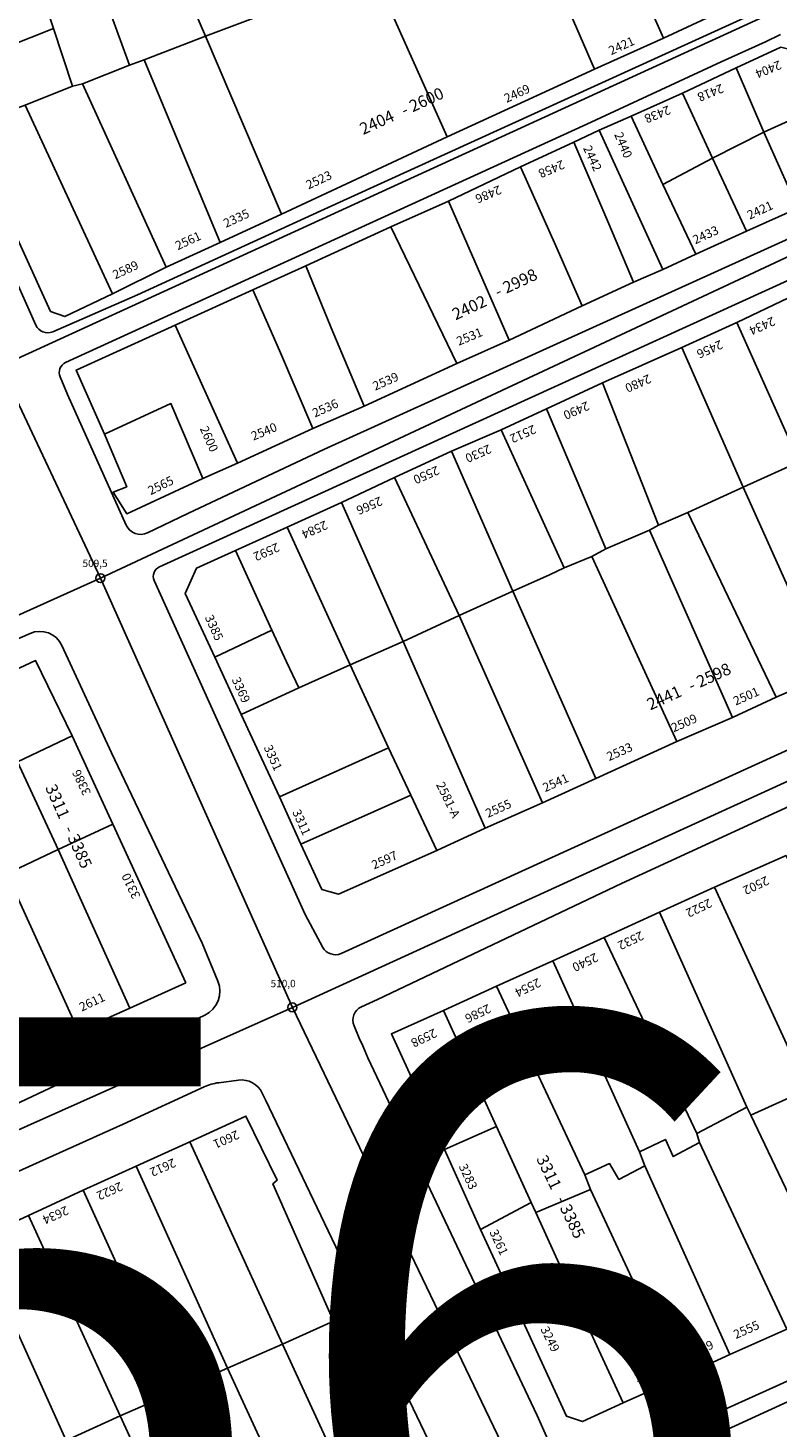
# Model space of a CAD drawing. Extents: x 340501 to 347843, y 6302789 to 6308901.
# Drawn here: x 344028 to 344155, y 6303100 to 6303338 of the extents above; entities that cross this region are included whole.
import ezdxf

# ---------------------------------------------------------------- set-up
doc = ezdxf.new("R2010")
doc.units = 0
doc.header["$MEASUREMENT"] = 0
doc.layers.get('0').update_dxf_attribs({"linetype": 'CONTINUOUS'})
for name, color, linetype in [('1010', 7, 'CONTINUOUS'), ('1400', 7, 'CONTINUOUS'), ('1500', 7, 'CONTINUOUS'), ('2000', 7, 'CONTINUOUS'), ('2510', 7, 'CONTINUOUS'), ('LIMITE_PREDIAL', 7, 'CONTINUOUS')]:
    doc.layers.add(name, color=color, linetype=linetype)

msp = doc.modelspace()

# ---------------------------------------------------------------- linework, layer by layer
at = {"color": 10}
for points in [[(344023.37, 6303280.57), (344164.26, 6303345.17)], [(344040.26, 6303244.56), (344180.1, 6303309.96)], [(344023.37, 6303280.57), (344040.26, 6303244.56)], [(343883.61, 6303174.03), (344040.26, 6303244.56)], [(344040.26, 6303244.56), (344072.85, 6303171.7)], [(344072.85, 6303171.7), (344214.13, 6303236.23)], [(343915.4, 6303103.69), (343916.23, 6303101.73), (344072.85, 6303171.7)], [(344072.85, 6303171.7), (344114.32, 6303085.19)], [(344114.32, 6303085.19), (344253.78, 6303149.2)]]:
    msp.add_lwpolyline(points, dxfattribs=at)
at = {"layer": '1400', "color": 2}
for points in [[(344009.4, 6303339.15), (344013.3, 6303330.35), (344017.5, 6303321.25), (344031.8, 6303289.85), (344034.2, 6303288.95), (344042.3, 6303292.85), (344051.4, 6303297.35), (344060.6, 6303301.55), (344071, 6303306.35), (344099.1, 6303319.45), (344124.1, 6303330.95), (344135.8, 6303336.25), (344144.7, 6303340.35)], [(344044.73, 6303255.48), (344042.43, 6303259.18), (344044.73, 6303260.08), (344040.93, 6303268.98), (344036.13, 6303279.88), (344052.93, 6303287.48), (344066.13, 6303293.48), (344075.13, 6303297.58), (344089.53, 6303304.18), (344099.33, 6303308.58), (344111.53, 6303314.38), (344120.63, 6303318.58), (344124.93, 6303320.58), (344130.33, 6303322.98), (344139.03, 6303326.88), (344148.13, 6303331.18), (344155.73, 6303334.68)], [(344158.63, 6303307.38), (344149.93, 6303303.48), (344141.33, 6303299.58), (344135.73, 6303296.98), (344130.73, 6303294.78), (344122.03, 6303290.78), (344109.63, 6303284.98), (344100.73, 6303280.98), (344085.03, 6303273.78), (344076.33, 6303269.98), (344063.53, 6303264.08), (344057.63, 6303261.48), (344044.73, 6303255.48)], [(344157.06, 6303292.13), (344148.26, 6303287.93), (344138.96, 6303283.73), (344125.46, 6303277.73), (344115.96, 6303273.33), (344108.26, 6303269.73), (344099.86, 6303266.13), (344090.16, 6303261.63), (344081.16, 6303257.43), (344071.96, 6303253.23), (344063.16, 6303249.23), (344056.56, 6303246.23), (344054.66, 6303241.93), (344059.66, 6303231.13), (344064.16, 6303221.43), (344070.66, 6303207.43), (344074.26, 6303199.43), (344077.86, 6303191.73), (344080.66, 6303190.93), (344097.36, 6303198.33), (344105.56, 6303202.13), (344115.26, 6303206.43), (344124.36, 6303210.53), (344138.06, 6303216.83), (344147.56, 6303220.93), (344154.96, 6303224.33), (344163.66, 6303228.13)], [(344054.77, 6303175.87), (344042.37, 6303202.77), (344035.47, 6303217.77), (344029.27, 6303230.57), (344020.27, 6303226.37)], [(344156.66, 6303197.48), (344144.46, 6303192.08), (344135.16, 6303187.88), (344125.76, 6303183.58), (344117.06, 6303179.58), (344107.46, 6303175.28), (344098.46, 6303171.18), (344089.66, 6303167.18), (344098.66, 6303147.58), (344104.76, 6303133.98), (344111.66, 6303119.08), (344119.36, 6303102.28), (344122.06, 6303101.38), (344128.96, 6303104.58), (344138.36, 6303108.78), (344147.06, 6303112.78), (344156.76, 6303117.08)], [(344027.67, 6303163.77), (344036.57, 6303167.67), (344045.27, 6303171.57), (344054.77, 6303175.87)], [(343946.64, 6303099.15), (343955.24, 6303103.05), (343964.64, 6303107.45), (343973.74, 6303111.65), (343982.74, 6303115.65), (343991.64, 6303119.75), (344000.84, 6303123.95), (344009.94, 6303128.15), (344019.04, 6303132.25), (344028.04, 6303136.35), (344037.34, 6303140.65), (344046.34, 6303144.75), (344055.44, 6303148.85), (344064.94, 6303153.25), (344070.24, 6303142.35), (344069.54, 6303141.75), (344079.84, 6303118.45), (344093.54, 6303087.75)]]:
    msp.add_lwpolyline(points, dxfattribs=at)
at = {"layer": '1500'}
for centre in [(344040.25, 6303244.56), (344072.84, 6303171.7)]:
    msp.add_circle(centre, 0.759, dxfattribs=at)
at = {"layer": '2000', "color": 1}
for points in [[(343999.5, 6303338.55), (344005.35, 6303326.25), (344009.69, 6303319.58), (344012.85, 6303314.91), (344018.22, 6303311.83), (344024.29, 6303298.8), (344029.31, 6303287.5), (344029.52, 6303287.13), (344029.8, 6303286.81), (344030.13, 6303286.54), (344030.51, 6303286.35), (344030.92, 6303286.24), (344031.34, 6303286.21), (344031.76, 6303286.26), (344032.17, 6303286.39), (344046.56, 6303292.66), (344077.65, 6303306.94), (344156.52, 6303342.9)], [(344155.68, 6303336.87), (344153.15, 6303335.62), (344145.62, 6303332.22), (344122.79, 6303321.64), (344058.23, 6303292.1), (344034.36, 6303281.16), (344034.05, 6303280.98), (344033.77, 6303280.74), (344033.55, 6303280.45), (344033.39, 6303280.13), (344033.29, 6303279.78), (344033.27, 6303279.42), (344033.31, 6303279.06), (344033.42, 6303278.71), (344034.7, 6303275.75), (344044.62, 6303253.58)], [(344044.62, 6303253.58), (344044.89, 6303253.11), (344045.25, 6303252.7), (344045.68, 6303252.38), (344046.17, 6303252.14), (344046.69, 6303252.01), (344047.24, 6303251.98), (344047.77, 6303252.06), (344048.28, 6303252.25), (344055.08, 6303255.55), (344078.29, 6303266.46), (344171.74, 6303308.82)], [(344081.1, 6303180.85), (344080.68, 6303180.7), (344080.24, 6303180.64), (344079.79, 6303180.66), (344079.35, 6303180.76), (344078.94, 6303180.94), (344078.58, 6303181.19), (344078.26, 6303181.51), (344078.01, 6303181.88), (344075, 6303187.45), (344049.4, 6303244.15), (344049.29, 6303244.48), (344049.24, 6303244.83), (344049.27, 6303245.17), (344049.36, 6303245.51), (344049.51, 6303245.82), (344049.72, 6303246.1), (344049.98, 6303246.33), (344050.29, 6303246.5), (344176.07, 6303303.8)], [(344203.78, 6303236.74), (344081.1, 6303180.85)], [(344000.3, 6303143.21), (344057.97, 6303170.39), (344058.7, 6303170.82), (344059.34, 6303171.39), (344059.85, 6303172.06), (344060.23, 6303172.82), (344060.46, 6303173.63), (344060.54, 6303174.48), (344060.45, 6303175.32), (344060.2, 6303176.13), (344057.54, 6303182.61), (344042.17, 6303214.93), (344033.72, 6303233.13), (344033.32, 6303233.81), (344032.79, 6303234.41), (344032.16, 6303234.89), (344031.45, 6303235.25), (344030.68, 6303235.46), (344029.89, 6303235.51), (344029.1, 6303235.42), (344028.34, 6303235.18), (344018.09, 6303230.74)], [(344166.52, 6303210.18), (344128.71, 6303192.7), (344087.28, 6303173.03), (344084.55, 6303171.79), (344084.14, 6303171.56), (344083.78, 6303171.24), (344083.48, 6303170.86), (344083.27, 6303170.44), (344083.14, 6303169.97), (344083.1, 6303169.5), (344083.15, 6303169.02), (344083.3, 6303168.57), (344084.19, 6303166.49), (344084.77, 6303165.18), (344085.64, 6303163.15), (344114.4, 6303102.39), (344117.63, 6303095.17)], [(344098.38, 6303093.09), (344068.3, 6303155.98), (344067.74, 6303157.15), (344067.44, 6303157.68), (344067.05, 6303158.16), (344066.6, 6303158.56), (344066.09, 6303158.9), (344065.53, 6303159.15), (344064.94, 6303159.31), (344064.33, 6303159.37), (344063.72, 6303159.34), (344060.33, 6303158.91), (344060.01, 6303158.86), (344059.7, 6303158.8), (344059.38, 6303158.73), (344059.07, 6303158.64), (344058.76, 6303158.55), (344058.45, 6303158.44), (344058.15, 6303158.32), (344057.86, 6303158.2), (344044.12, 6303151.88), (344023.67, 6303142.67)], [(344127.37, 6303094.97), (344200.75, 6303128.12)]]:
    msp.add_lwpolyline(points, dxfattribs=at)
at = {"layer": 'LIMITE_PREDIAL', "color": 4}
for points in [[(344135.8, 6303336.25), (344144.7, 6303340.35), (344133.3, 6303365.15), (344124.5, 6303361.75), (344135.8, 6303336.25)], [(344050, 6303355.35), (344048.2, 6303359.75), (344035.9, 6303355.45), (344038.5, 6303349.95), (344045.2, 6303331.65), (344047.7, 6303332.55), (344058.1, 6303336.55), (344050, 6303355.35)], [(344124.1, 6303330.95), (344112.7, 6303357.35), (344114.6, 6303358.05), (344123, 6303361.25), (344124.5, 6303361.75), (344135.8, 6303336.25), (344124.1, 6303330.95)], [(344059.3, 6303358.85), (344050, 6303355.35), (344058.1, 6303336.55), (344067.6, 6303340.15), (344059.3, 6303358.85)], [(344099.1, 6303319.45), (344086.6, 6303347.45), (344095.6, 6303350.85), (344104.9, 6303354.45), (344106.3, 6303354.85), (344112.7, 6303357.35), (344124.1, 6303330.95), (344099.1, 6303319.45)], [(344038.5, 6303349.95), (344045.2, 6303331.65), (344037.2, 6303328.45), (344035.5, 6303328.05), (344032.3, 6303337.85), (344029.4, 6303346.65), (344038.5, 6303349.95)], [(344029.4, 6303346.65), (344009.4, 6303339.15), (344013.3, 6303330.35), (344032.3, 6303337.85), (344029.4, 6303346.65)], [(344071, 6303306.35), (344058.1, 6303336.55), (344067.6, 6303340.15), (344070.5, 6303341.05), (344076.9, 6303343.65), (344086.6, 6303347.45), (344099.1, 6303319.45), (344071, 6303306.35)], [(344013.3, 6303330.35), (344017.5, 6303321.25), (344027.5, 6303324.85), (344035.5, 6303328.05), (344032.3, 6303337.85), (344013.3, 6303330.35)], [(344060.6, 6303301.55), (344071, 6303306.35), (344058.1, 6303336.55), (344047.7, 6303332.55), (344060.6, 6303301.55)], [(344148.13, 6303331.18), (344155.73, 6303334.68), (344157.33, 6303334.28), (344161.93, 6303324.38), (344152.83, 6303320.28), (344148.13, 6303331.18)], [(344051.4, 6303297.35), (344060.6, 6303301.55), (344047.7, 6303332.55), (344045.2, 6303331.65), (344037.2, 6303328.45), (344051.4, 6303297.35)], [(344139.03, 6303326.88), (344148.13, 6303331.18), (344152.83, 6303320.28), (344144.13, 6303315.88), (344139.03, 6303326.88)], [(344042.3, 6303292.85), (344051.4, 6303297.35), (344037.2, 6303328.45), (344035.5, 6303328.05), (344027.5, 6303324.85), (344031.8, 6303315.55), (344042.3, 6303292.85)], [(344130.33, 6303322.98), (344139.03, 6303326.88), (344144.13, 6303315.88), (344135.73, 6303311.38), (344130.33, 6303322.98)], [(344017.5, 6303321.25), (344027.5, 6303324.85), (344031.8, 6303315.55), (344042.3, 6303292.85), (344034.2, 6303288.95), (344031.8, 6303289.85), (344017.5, 6303321.25)], [(344161.93, 6303324.38), (344167.73, 6303311.68), (344158.63, 6303307.38), (344152.83, 6303320.28), (344161.93, 6303324.38)], [(344130.33, 6303322.98), (344124.93, 6303320.58), (344135.73, 6303296.98), (344141.33, 6303299.58), (344135.73, 6303311.38), (344130.33, 6303322.98)], [(344120.63, 6303318.58), (344126.53, 6303304.68), (344130.73, 6303294.78), (344135.73, 6303296.98), (344124.93, 6303320.58), (344120.63, 6303318.58)], [(344158.63, 6303307.38), (344149.93, 6303303.48), (344144.13, 6303315.88), (344152.83, 6303320.28), (344158.63, 6303307.38)], [(344111.53, 6303314.38), (344120.63, 6303318.58), (344126.53, 6303304.68), (344130.73, 6303294.78), (344122.03, 6303290.78), (344117.53, 6303300.98), (344111.53, 6303314.38)], [(344149.93, 6303303.48), (344141.33, 6303299.58), (344135.73, 6303311.38), (344144.13, 6303315.88), (344149.93, 6303303.48)], [(344111.53, 6303314.38), (344099.33, 6303308.58), (344109.63, 6303284.98), (344122.03, 6303290.78), (344117.53, 6303300.98), (344111.53, 6303314.38)], [(344109.63, 6303284.98), (344100.73, 6303280.98), (344089.53, 6303304.18), (344099.33, 6303308.58), (344109.63, 6303284.98)], [(344100.73, 6303280.98), (344085.03, 6303273.78), (344079.43, 6303287.08), (344075.13, 6303297.58), (344089.53, 6303304.18), (344100.73, 6303280.98)], [(344075.13, 6303297.58), (344066.13, 6303293.48), (344070.63, 6303283.18), (344076.33, 6303269.98), (344085.03, 6303273.78), (344079.43, 6303287.08), (344075.13, 6303297.58)], [(344052.93, 6303287.48), (344066.13, 6303293.48), (344070.63, 6303283.18), (344076.33, 6303269.98), (344063.53, 6303264.08), (344052.93, 6303287.48)], [(344157.06, 6303292.13), (344148.26, 6303287.93), (344158.86, 6303264.33), (344167.56, 6303268.43), (344157.06, 6303292.13)], [(344036.13, 6303279.88), (344052.93, 6303287.48), (344063.53, 6303264.08), (344057.63, 6303261.48), (344052.23, 6303274.18), (344040.93, 6303268.98), (344036.13, 6303279.88)], [(344148.26, 6303287.93), (344138.96, 6303283.73), (344149.36, 6303260.03), (344158.86, 6303264.33), (344148.26, 6303287.93)], [(344138.96, 6303283.73), (344125.46, 6303277.73), (344134.96, 6303253.53), (344139.96, 6303255.73), (344149.36, 6303260.03), (344138.96, 6303283.73)], [(344125.46, 6303277.73), (344115.96, 6303273.33), (344126.06, 6303249.53), (344133.46, 6303252.73), (344134.96, 6303253.53), (344125.46, 6303277.73)], [(344040.93, 6303268.98), (344044.73, 6303260.08), (344042.43, 6303259.18), (344044.73, 6303255.48), (344057.63, 6303261.48), (344052.23, 6303274.18), (344040.93, 6303268.98)], [(344115.96, 6303273.33), (344108.26, 6303269.73), (344118.96, 6303246.33), (344123.66, 6303248.23), (344126.06, 6303249.53), (344115.96, 6303273.33)], [(344108.26, 6303269.73), (344099.86, 6303266.13), (344110.26, 6303242.33), (344116.46, 6303245.13), (344118.96, 6303246.33), (344108.26, 6303269.73)], [(344099.86, 6303266.13), (344090.16, 6303261.63), (344101.16, 6303238.23), (344110.26, 6303242.33), (344099.86, 6303266.13)], [(344163.66, 6303228.13), (344173.16, 6303232.43), (344158.86, 6303264.33), (344149.36, 6303260.03), (344163.66, 6303228.13)], [(344090.16, 6303261.63), (344101.16, 6303238.23), (344091.66, 6303233.83), (344081.16, 6303257.43), (344090.16, 6303261.63)], [(344154.96, 6303224.33), (344163.66, 6303228.13), (344149.36, 6303260.03), (344139.96, 6303255.73), (344154.96, 6303224.33)], [(344081.16, 6303257.43), (344071.96, 6303253.23), (344082.66, 6303229.83), (344091.66, 6303233.83), (344081.16, 6303257.43)], [(344147.56, 6303220.93), (344154.96, 6303224.33), (344139.96, 6303255.73), (344134.96, 6303253.53), (344133.46, 6303252.73), (344147.56, 6303220.93)], [(344071.96, 6303253.23), (344082.66, 6303229.83), (344073.96, 6303225.93), (344071.86, 6303230.33), (344069.36, 6303235.73), (344063.16, 6303249.23), (344071.96, 6303253.23)], [(344138.06, 6303216.83), (344147.56, 6303220.93), (344133.46, 6303252.73), (344126.06, 6303249.53), (344123.66, 6303248.23), (344138.06, 6303216.83)], [(344063.16, 6303249.23), (344056.56, 6303246.23), (344054.66, 6303241.93), (344059.66, 6303231.13), (344069.36, 6303235.73), (344063.16, 6303249.23)], [(344124.36, 6303210.53), (344110.26, 6303242.33), (344116.46, 6303245.13), (344118.96, 6303246.33), (344123.66, 6303248.23), (344138.06, 6303216.83), (344124.36, 6303210.53)], [(344115.26, 6303206.43), (344124.36, 6303210.53), (344110.26, 6303242.33), (344101.16, 6303238.23), (344115.26, 6303206.43)], [(344105.56, 6303202.13), (344115.26, 6303206.43), (344101.16, 6303238.23), (344091.66, 6303233.83), (344105.56, 6303202.13)], [(344059.66, 6303231.13), (344069.36, 6303235.73), (344071.86, 6303230.33), (344073.96, 6303225.93), (344064.16, 6303221.43), (344059.66, 6303231.13)], [(344097.36, 6303198.33), (344105.56, 6303202.13), (344091.66, 6303233.83), (344082.66, 6303229.83), (344089.16, 6303215.73), (344092.96, 6303207.73), (344097.36, 6303198.33)], [(344035.47, 6303217.77), (344029.27, 6303230.57), (344020.27, 6303226.37), (344026.17, 6303213.37), (344035.47, 6303217.77)], [(344064.16, 6303221.43), (344070.66, 6303207.43), (344089.16, 6303215.73), (344082.66, 6303229.83), (344073.96, 6303225.93), (344064.16, 6303221.43)], [(344020.27, 6303226.37), (344026.17, 6303213.37), (344033.07, 6303198.47), (344024.37, 6303194.37), (344011.77, 6303222.27), (344020.27, 6303226.37)], [(344042.37, 6303202.77), (344035.47, 6303217.77), (344026.17, 6303213.37), (344033.07, 6303198.47), (344042.37, 6303202.77)], [(344070.66, 6303207.43), (344074.26, 6303199.43), (344092.96, 6303207.73), (344089.16, 6303215.73), (344070.66, 6303207.43)], [(344074.26, 6303199.43), (344077.86, 6303191.73), (344080.66, 6303190.93), (344097.36, 6303198.33), (344092.96, 6303207.73), (344074.26, 6303199.43)], [(344054.77, 6303175.87), (344042.37, 6303202.77), (344033.07, 6303198.47), (344045.27, 6303171.57), (344054.77, 6303175.87)], [(344036.57, 6303167.67), (344045.27, 6303171.57), (344033.07, 6303198.47), (344024.37, 6303194.37), (344036.57, 6303167.67)], [(344156.66, 6303197.48), (344170.76, 6303167.68), (344169.96, 6303166.98), (344171.56, 6303165.28), (344172.46, 6303163.28), (344160.26, 6303157.78), (344144.46, 6303192.08), (344156.66, 6303197.48)], [(344027.67, 6303163.77), (344036.57, 6303167.67), (344024.37, 6303194.37), (344015.07, 6303190.27), (344027.67, 6303163.77)], [(344144.46, 6303192.08), (344135.16, 6303187.88), (344149.96, 6303154.78), (344150.66, 6303153.38), (344160.26, 6303157.78), (344144.46, 6303192.08)], [(344135.16, 6303187.88), (344125.76, 6303183.58), (344141.46, 6303150.28), (344149.96, 6303154.78), (344135.16, 6303187.88)], [(344125.76, 6303183.58), (344141.46, 6303150.28), (344141.96, 6303148.78), (344137.46, 6303146.38), (344136.16, 6303149.28), (344131.76, 6303147.18), (344117.06, 6303179.58), (344125.76, 6303183.58)], [(344117.06, 6303179.58), (344107.46, 6303175.28), (344122.46, 6303143.28), (344126.66, 6303145.18), (344128.26, 6303142.48), (344132.66, 6303144.78), (344131.76, 6303147.18), (344117.06, 6303179.58)], [(344107.46, 6303175.28), (344098.46, 6303171.18), (344107.46, 6303151.48), (344113.36, 6303138.58), (344114.16, 6303136.88), (344123.46, 6303140.78), (344122.46, 6303143.28), (344107.46, 6303175.28)], [(344098.46, 6303171.18), (344089.66, 6303167.18), (344098.66, 6303147.58), (344107.46, 6303151.48), (344098.46, 6303171.18)], [(344165.96, 6303121.28), (344175.06, 6303125.38), (344160.26, 6303157.78), (344150.66, 6303153.38), (344165.96, 6303121.28)], [(344079.84, 6303118.45), (344069.54, 6303141.75), (344070.24, 6303142.35), (344064.94, 6303153.25), (344055.44, 6303148.85), (344071.14, 6303114.55), (344079.84, 6303118.45)], [(344156.76, 6303117.08), (344165.96, 6303121.28), (344150.66, 6303153.38), (344149.96, 6303154.78), (344141.46, 6303150.28), (344141.96, 6303148.78), (344156.76, 6303117.08)], [(344098.66, 6303147.58), (344107.46, 6303151.48), (344113.36, 6303138.58), (344104.76, 6303133.98), (344098.66, 6303147.58)], [(344055.44, 6303148.85), (344046.34, 6303144.75), (344061.84, 6303110.45), (344071.14, 6303114.55), (344055.44, 6303148.85)], [(344147.06, 6303112.78), (344156.76, 6303117.08), (344141.96, 6303148.78), (344137.46, 6303146.38), (344136.16, 6303149.28), (344131.76, 6303147.18), (344132.66, 6303144.78), (344147.06, 6303112.78)], [(344046.34, 6303144.75), (344037.34, 6303140.65), (344052.84, 6303106.55), (344057.34, 6303108.45), (344061.84, 6303110.45), (344046.34, 6303144.75)], [(344138.36, 6303108.78), (344147.06, 6303112.78), (344132.66, 6303144.78), (344128.26, 6303142.48), (344126.66, 6303145.18), (344122.46, 6303143.28), (344123.46, 6303140.78), (344138.36, 6303108.78)], [(344037.34, 6303140.65), (344052.84, 6303106.55), (344048.44, 6303104.45), (344043.64, 6303102.35), (344028.04, 6303136.35), (344037.34, 6303140.65)], [(344104.76, 6303133.98), (344113.36, 6303138.58), (344114.16, 6303136.88), (344120.36, 6303123.18), (344111.66, 6303119.08), (344104.76, 6303133.98)], [(344128.96, 6303104.58), (344138.36, 6303108.78), (344123.46, 6303140.78), (344114.16, 6303136.88), (344120.36, 6303123.18), (344128.96, 6303104.58)], [(344028.04, 6303136.35), (344043.64, 6303102.35), (344034.44, 6303098.15), (344019.04, 6303132.25), (344028.04, 6303136.35)], [(344019.04, 6303132.25), (344009.94, 6303128.15), (344025.54, 6303094.15), (344034.44, 6303098.15), (344019.04, 6303132.25)], [(344111.66, 6303119.08), (344119.36, 6303102.28), (344122.06, 6303101.38), (344128.96, 6303104.58), (344120.36, 6303123.18), (344111.66, 6303119.08)], [(344085.84, 6303082.75), (344092.54, 6303085.95), (344093.54, 6303087.75), (344079.84, 6303118.45), (344071.14, 6303114.55), (344085.84, 6303082.75)], [(344076.54, 6303078.55), (344061.84, 6303110.45), (344071.14, 6303114.55), (344085.84, 6303082.75), (344076.54, 6303078.55)], [(344072.04, 6303076.55), (344076.54, 6303078.55), (344061.84, 6303110.45), (344057.34, 6303108.45), (344072.04, 6303076.55)], [(344067.74, 6303074.45), (344072.04, 6303076.55), (344057.34, 6303108.45), (344052.84, 6303106.55), (344067.74, 6303074.45)], [(344062.94, 6303072.35), (344067.74, 6303074.45), (344052.84, 6303106.55), (344048.44, 6303104.45), (344062.94, 6303072.35)], [(344058.34, 6303070.25), (344062.94, 6303072.35), (344048.44, 6303104.45), (344043.64, 6303102.35), (344058.34, 6303070.25)], [(344049.24, 6303066.05), (344058.34, 6303070.25), (344043.64, 6303102.35), (344034.44, 6303098.15), (344049.24, 6303066.05)]]:
    msp.add_lwpolyline(points, dxfattribs=at)

# ---------------------------------------------------------------- texts
at = {"color": 1}
for s, p in [('509,5', (344037.22, 6303246.45)), ('510,0', (344069.14, 6303175.12))]:
    msp.add_text(s, height=1.25, dxfattribs=at).set_placement(p)
at = {"color": 3}
msp.add_text('656', height=110, dxfattribs=at).set_placement((343904.04, 6303060))
at = {"layer": '1010', "color": 10}
for s, rotation, p in [(' - 2600', 24.6372, (344091.28, 6303322.72)), ('2404', 24.6372, (344084.84, 6303319.77)), (' - 2998', 25.0383, (344107.18, 6303291.91)), ('2402', 25.0383, (344100.54, 6303288.31)), (' - 2598', 24.5226, (344140.02, 6303225.03)), ('2441', 24.5226, (344133.58, 6303222.09)), ('3311', 294.0992, (344030.85, 6303209.02)), (' - 3385', 294.0992, (344033.74, 6303202.56)), ('3311', 295.5889, (344114.19, 6303146.02)), (' - 3385', 295.5889, (344117.24, 6303139.64))]:
    msp.add_text(s, height=2, rotation=rotation, dxfattribs=at).set_placement(p)
at = {"layer": '2510', "color": 4}
for s, rotation, p in [('2421', 24.5226, (344126.94, 6303333.32)), ('2404', 202.0822, (344155.45, 6303332.48)), ('2469', 24.5226, (344109.2, 6303325.23)), ('2418', 202.0822, (344145.64, 6303328.5)), ('2438', 202.0822, (344136.63, 6303324.84)), ('2440', 293.0106, (344127.43, 6303319.88)), ('2442', 295.016, (344122.13, 6303317.58)), ('2458', 202.7125, (344118.63, 6303315.57)), ('2523', 24.9237, (344075.58, 6303310.53)), ('2486', 202.7125, (344107.91, 6303311.28)), ('2421', 24.5226, (344150.44, 6303305.41)), ('2335', 24.9237, (344061.58, 6303304.01)), ('2561', 24.9237, (344053.39, 6303300.21)), ('2433', 24.5226, (344141.21, 6303301.21)), ('2589', 24.9237, (344042.77, 6303295.27)), ('2434', 203.973, (344154.34, 6303288.98)), ('2531', 22.6891, (344101.08, 6303284)), ('2456', 203.973, (344145.45, 6303285.02)), ('2539', 24.0642, (344086.89, 6303276.37)), ('2480', 203.6865, (344133.3, 6303279.21)), ('2536', 24.0642, (344076.65, 6303271.81)), ('2490', 203.6865, (344122.83, 6303274.61)), ('2600', 294.1565, (344057.09, 6303269.96)), ('2540', 22.6891, (344066.22, 6303267.89)), ('2512', 203.6865, (344113.76, 6303270.63)), ('2530', 203.6865, (344106.17, 6303267.3)), ('2550', 203.6865, (344097.36, 6303263.67)), ('2565', 26.1269, (344048.78, 6303258.63)), ('2566', 203.5719, (344087.7, 6303258.45)), ('2584', 203.5719, (344078.4, 6303254.38)), ('2592', 203.5719, (344070.23, 6303250.6)), ('3385', 294.3284, (344057.94, 6303237.92)), ('3369', 294.3284, (344062.51, 6303227.35)), ('2501', 24.0069, (344148.08, 6303222.92)), ('2509', 24.0069, (344137.55, 6303218.37)), ('3351', 294.3284, (344067.94, 6303215.83)), ('2533', 24.0069, (344126.59, 6303213.49)), ('3386', 115.5656, (344038.71, 6303208.14)), ('2581-A', 295.99, (344097.19, 6303209.52)), ('2541', 24.1788, (344115.74, 6303208.22)), ('3311', 294.5003, (344072.78, 6303204.88)), ('2555', 24.1788, (344106.03, 6303203.85)), ('2597', 24.1788, (344086.7, 6303195.09)), ('3310', 115.5656, (344047.1, 6303190.57)), ('2502', 205.2908, (344153.25, 6303194.03)), ('2522', 205.52, (344143.57, 6303190.21)), ('2532', 205.52, (344132, 6303184.69)), ('2540', 205.52, (344124.27, 6303181)), ('2554', 205.52, (344114.53, 6303176.7)), ('2611', 25.3247, (344037.1, 6303170.97)), ('2586', 205.52, (344106.06, 6303172.31)), ('2621', 25.3247, (344027.95, 6303166.64)), ('2598', 205.52, (344096.9, 6303168.15)), ('2601', 203.9157, (344063.39, 6303150.89)), ('2612', 203.9157, (344052.64, 6303146.12)), ('3283', 295.0733, (344101.03, 6303144.72)), ('2622', 203.9157, (344043.62, 6303142.12)), ('2634', 203.9157, (344034.43, 6303138.04)), ('3261', 295.0733, (344106.25, 6303133.56)), ('3249', 296.563, (344114.9, 6303117.08)), ('2555', 23.9496, (344148.11, 6303115.38)), ('2579', 23.9496, (344140.33, 6303112.05)), ('2591', 23.9496, (344131.33, 6303108.05)), ('3168', 111.8987, (344085.91, 6303102.89))]:
    msp.add_text(s, height=1.5, rotation=rotation, dxfattribs=at).set_placement(p)

doc.saveas('drawing.dxf')
